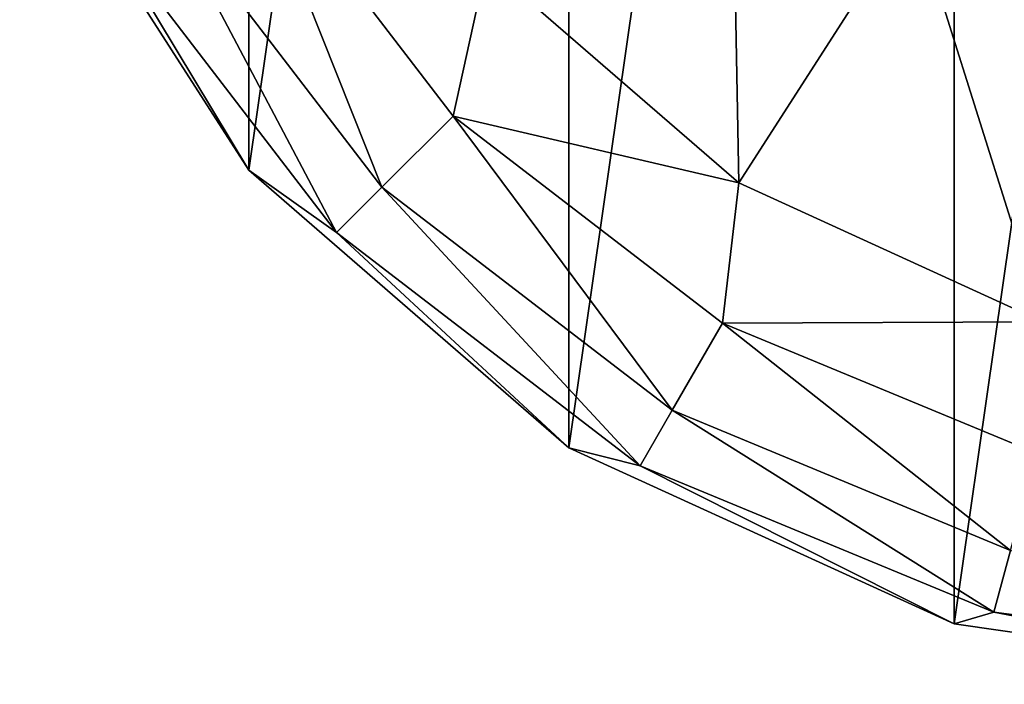
# Model space of a CAD drawing. Units: millimetres. Extents: x -110 to 111, y -283 to 1265.
# Drawn here: x -107 to -84, y -199 to -183 of the extents above; entities that cross this region are included whole.
import ezdxf

# ---------------------------------------------------------------- set-up
doc = ezdxf.new("R2010")
doc.units = ezdxf.units.MM
doc.header["$LTSCALE"] = 21.359881
for name, color, linetype in [('541', 7, 'CONTINUOUS'), ('544', 7, 'CONTINUOUS'), ('545', 7, 'CONTINUOUS'), ('546', 7, 'CONTINUOUS')]:
    doc.layers.add(name, color=color, linetype=linetype)

msp = doc.modelspace()

# ---------------------------------------------------------------- linework, layer by layer
at = {"layer": '541', "linetype": 'Continuous'}
for points in [[(-75.069, -128.749, -68), (-75.069, -198.749, -68), (-84.929, -197.331, -68), (-75.069, -128.749, -68)], [(-84.929, -130.167, -68), (-75.069, -128.749, -68), (-84.929, -197.331, -68), (-84.929, -130.167, -68)], [(-93.991, -134.305, -68), (-84.929, -130.167, -68), (-93.991, -193.193, -68), (-93.991, -134.305, -68)], [(-93.991, -193.193, -68), (-84.929, -130.167, -68), (-84.929, -197.331, -68), (-93.991, -193.193, -68)], [(-101.52, -140.829, -68), (-93.991, -134.305, -68), (-101.52, -186.669, -68), (-101.52, -140.829, -68)], [(-101.52, -186.669, -68), (-93.991, -134.305, -68), (-93.991, -193.193, -68), (-101.52, -186.669, -68)], [(-106.906, -178.289, -68), (-101.52, -140.829, -68), (-101.52, -186.669, -68), (-106.906, -178.289, -68)]]:
    msp.add_3dface(points, dxfattribs=at)
at = {"layer": '544', "linetype": 'Continuous'}
for points in [[(-89.99, -186.968, -55.917), (-90.184, -176.846, -52.717), (-95.927, -181.823, -55.917), (-89.99, -186.968, -55.917)], [(-85.882, -180.574, -52.717), (-90.184, -176.846, -52.717), (-89.99, -186.968, -55.917), (-85.882, -180.574, -52.717)], [(-82.845, -190.231, -55.917), (-85.882, -180.574, -52.717), (-89.99, -186.968, -55.917), (-82.845, -190.231, -55.917)], [(-80.703, -182.939, -52.717), (-85.882, -180.574, -52.717), (-82.845, -190.231, -55.917), (-80.703, -182.939, -52.717)]]:
    msp.add_3dface(points, dxfattribs=at)
at = {"layer": '545', "linetype": 'Continuous'}
for points in [[(-101.52, -186.669, -67), (-104.933, -180.991, -63.519), (-106.906, -178.289, -67), (-101.52, -186.669, -67)], [(-98.388, -187.068, -60.334), (-101.58, -179.055, -57.723), (-103.629, -180.238, -60.334), (-98.388, -187.068, -60.334)], [(-96.715, -185.395, -57.723), (-95.927, -181.823, -55.917), (-101.58, -179.055, -57.723), (-96.715, -185.395, -57.723)], [(-96.715, -185.395, -57.723), (-101.58, -179.055, -57.723), (-98.388, -187.068, -60.334), (-96.715, -185.395, -57.723)], [(-99.453, -188.133, -63.519), (-103.629, -180.238, -60.334), (-104.933, -180.991, -63.519), (-99.453, -188.133, -63.519)], [(-98.388, -187.068, -60.334), (-103.629, -180.238, -60.334), (-99.453, -188.133, -63.519), (-98.388, -187.068, -60.334)], [(-99.453, -188.133, -63.519), (-104.933, -180.991, -63.519), (-101.52, -186.669, -67), (-99.453, -188.133, -63.519)], [(-89.99, -186.968, -55.917), (-95.927, -181.823, -55.917), (-96.715, -185.395, -57.723), (-89.99, -186.968, -55.917)], [(-91.558, -192.309, -60.334), (-96.715, -185.395, -57.723), (-98.388, -187.068, -60.334), (-91.558, -192.309, -60.334)], [(-90.375, -190.26, -57.723), (-89.99, -186.968, -55.917), (-96.715, -185.395, -57.723), (-90.375, -190.26, -57.723)], [(-90.375, -190.26, -57.723), (-96.715, -185.395, -57.723), (-91.558, -192.309, -60.334), (-90.375, -190.26, -57.723)], [(-93.991, -193.193, -67), (-99.453, -188.133, -63.519), (-101.52, -186.669, -67), (-93.991, -193.193, -67)], [(-92.311, -193.613, -63.519), (-98.388, -187.068, -60.334), (-99.453, -188.133, -63.519), (-92.311, -193.613, -63.519)], [(-91.558, -192.309, -60.334), (-98.388, -187.068, -60.334), (-92.311, -193.613, -63.519), (-91.558, -192.309, -60.334)], [(-82.845, -190.231, -55.917), (-89.99, -186.968, -55.917), (-90.375, -190.26, -57.723), (-82.845, -190.231, -55.917)], [(-92.311, -193.613, -63.519), (-99.453, -188.133, -63.519), (-93.991, -193.193, -67), (-92.311, -193.613, -63.519)], [(-83.604, -195.604, -60.334), (-90.375, -190.26, -57.723), (-91.558, -192.309, -60.334), (-83.604, -195.604, -60.334)], [(-82.992, -193.318, -57.723), (-82.845, -190.231, -55.917), (-90.375, -190.26, -57.723), (-82.992, -193.318, -57.723)], [(-82.992, -193.318, -57.723), (-90.375, -190.26, -57.723), (-83.604, -195.604, -60.334), (-82.992, -193.318, -57.723)], [(-83.994, -197.058, -63.519), (-91.558, -192.309, -60.334), (-92.311, -193.613, -63.519), (-83.994, -197.058, -63.519)], [(-83.604, -195.604, -60.334), (-91.558, -192.309, -60.334), (-83.994, -197.058, -63.519), (-83.604, -195.604, -60.334)], [(-84.929, -197.331, -67), (-92.311, -193.613, -63.519), (-93.991, -193.193, -67), (-84.929, -197.331, -67)], [(-83.994, -197.058, -63.519), (-92.311, -193.613, -63.519), (-84.929, -197.331, -67), (-83.994, -197.058, -63.519)], [(-75.069, -198.233, -63.519), (-83.604, -195.604, -60.334), (-83.994, -197.058, -63.519), (-75.069, -198.233, -63.519)], [(-75.069, -198.749, -67), (-83.994, -197.058, -63.519), (-84.929, -197.331, -67), (-75.069, -198.749, -67)], [(-75.069, -198.749, -67), (-75.069, -198.233, -63.519), (-83.994, -197.058, -63.519), (-75.069, -198.749, -67)]]:
    msp.add_3dface(points, dxfattribs=at)
at = {"layer": '546', "linetype": 'Continuous'}
for points in [[(-106.906, -178.289, -68), (-101.52, -186.669, -68), (-106.906, -178.289, -67), (-106.906, -178.289, -68)], [(-101.52, -186.669, -68), (-101.52, -186.669, -67), (-106.906, -178.289, -67), (-101.52, -186.669, -68)], [(-101.52, -186.669, -68), (-93.991, -193.193, -68), (-101.52, -186.669, -67), (-101.52, -186.669, -68)], [(-93.991, -193.193, -68), (-93.991, -193.193, -67), (-101.52, -186.669, -67), (-93.991, -193.193, -68)], [(-93.991, -193.193, -68), (-84.929, -197.331, -68), (-93.991, -193.193, -67), (-93.991, -193.193, -68)], [(-84.929, -197.331, -68), (-84.929, -197.331, -67), (-93.991, -193.193, -67), (-84.929, -197.331, -68)], [(-75.069, -198.749, -68), (-75.069, -198.749, -67), (-84.929, -197.331, -67), (-75.069, -198.749, -68)], [(-84.929, -197.331, -68), (-75.069, -198.749, -68), (-84.929, -197.331, -67), (-84.929, -197.331, -68)]]:
    msp.add_3dface(points, dxfattribs=at)

doc.saveas('drawing.dxf')
